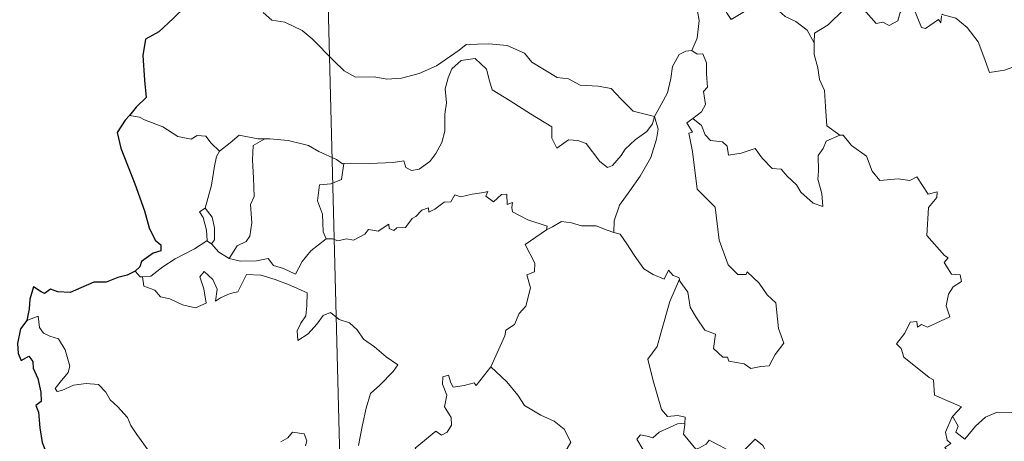
# Model space of a CAD drawing. Units: metres. Extents: x 674549 to 679079, y 4739503 to 4742587.
# Drawn here: x 674890 to 674998, y 4741569 to 4741616 of the extents above; entities that cross this region are included whole.
import ezdxf

# ---------------------------------------------------------------- set-up
doc = ezdxf.new("R2010")
doc.units = ezdxf.units.M
doc.header["$MEASUREMENT"] = 0
doc.layers.add('Level 63', color=7, linetype='Continuous', lineweight=0)

msp = doc.modelspace()

# ---------------------------------------------------------------- linework, layer by layer
at = {"layer": 'Level 63', "linetype": 'Continuous', "lineweight": 0}
for points in [[(674918.62, 4741805.48), (674924.82, 4741564.63)], [(674965.81, 4741619.48), (674963.95, 4741618.9), (674963.88, 4741617.65), (674964.26, 4741615.64), (674964.03, 4741613.7), (674963.46, 4741612.35)], [(674965.81, 4741619.48), (674966.26, 4741619.05), (674966.71, 4741617.51), (674967.32, 4741616.4), (674967.78, 4741615.75), (674968.68, 4741616.32), (674969.84, 4741616.99), (674971.46, 4741617.34), (674972.72, 4741616.98), (674973.71, 4741616.1), (674974.86, 4741615.55), (674976.11, 4741614.58), (674976.88, 4741613.19)], [(674990.88, 4741616.16), (674990.81, 4741615.4), (674990.54, 4741615.74), (674989.11, 4741614.78), (674988.68, 4741614.88), (674987.81, 4741617.05), (674987.03, 4741617.33), (674986.33, 4741616.51), (674986.07, 4741615.61), (674985.14, 4741615.1), (674984.42, 4741615.47), (674983.71, 4741615.31), (674982.6, 4741616.56), (674980.88, 4741617.61), (674980.15, 4741616.85), (674978.43, 4741615.17), (674976.92, 4741614.25), (674976.88, 4741613.19)], [(674916.33, 4741616.53), (674917.27, 4741615.67), (674918.69, 4741615.46), (674920.6, 4741614.53), (674921.72, 4741613.64), (674924.04, 4741611.26), (674925.24, 4741610.1), (674926.49, 4741609.4), (674928.52, 4741609.46), (674929.9, 4741609.2), (674931.54, 4741609.3), (674933.48, 4741609.83), (674935.39, 4741610.65), (674937.85, 4741612.37), (674938.65, 4741613), (674941.12, 4741613.08), (674943.14, 4741612.91), (674945.04, 4741612.05), (674945.87, 4741611.08), (674948.63, 4741609.38), (674949.88, 4741609.23), (674951.18, 4741608.53), (674953.15, 4741608.44), (674954.58, 4741608.17), (674955.68, 4741607.01), (674957, 4741605.67), (674959.33, 4741605.08)], [(674990.93, 4741616.34), (674990.95, 4741616.29), (674992.45, 4741615.92), (674993.7, 4741614.86), (674994.9, 4741613.32), (674995.54, 4741611.67), (674996.16, 4741609.93), (674997.8, 4741610.17), (674999.12, 4741610.66), (675000.15, 4741610.74), (675000.57, 4741610.39)], [(674976.88, 4741613.19), (674976.9, 4741611.9), (674977.31, 4741610.46), (674977.49, 4741609.17), (674978.03, 4741607.95), (674978.14, 4741606.21), (674978.29, 4741604.07), (674979.7, 4741603.05)], [(674959.33, 4741605.08), (674960.07, 4741606.4), (674960.78, 4741607.68), (674961.15, 4741609.26), (674961.31, 4741610.58), (674962.05, 4741611.92), (674962.78, 4741612.27), (674963.46, 4741612.35)], [(674963.46, 4741612.35), (674964.03, 4741611.95), (674964.66, 4741611.98), (674965.04, 4741610.98), (674965.04, 4741609.8), (674965.16, 4741608.33), (674964.71, 4741607.84), (674964.94, 4741606.43), (674964.5, 4741605.62), (674963.54, 4741604.87)], [(674959.33, 4741605.08), (674959.12, 4741604.28), (674958.49, 4741603.46), (674957.21, 4741602.53), (674956.1, 4741601.5), (674955.69, 4741600.79), (674954.74, 4741599.72), (674954.18, 4741599.47), (674953.33, 4741600.13), (674951.83, 4741602.11), (674950.92, 4741602.45), (674949.89, 4741602.53), (674949.1, 4741601.98), (674948.59, 4741601.63), (674948.06, 4741602.73), (674948.06, 4741603.97), (674945.7, 4741605.38), (674943.49, 4741606.83), (674941.49, 4741608.01), (674941.2, 4741609.03), (674940.88, 4741610.28), (674939.63, 4741611.47), (674938.1, 4741611.26), (674937.06, 4741610.34), (674936.66, 4741609.33), (674936.34, 4741608.12), (674936.48, 4741606.58), (674936.3, 4741605.35), (674936.29, 4741603.48), (674935.96, 4741602.25), (674935.29, 4741601.02), (674934.64, 4741600.13), (674933.47, 4741599.32), (674932.64, 4741599.14), (674932, 4741599.47), (674931.77, 4741600.23), (674930.6, 4741600.04), (674928.05, 4741599.92), (674925.88, 4741599.97), (674925.18, 4741599.91)], [(674902.74, 4741605.02), (674901.62, 4741605.22)], [(674911.51, 4741601.27), (674910.62, 4741602.16), (674910.03, 4741602.95), (674909.06, 4741603.01), (674908.42, 4741602.62), (674906.95, 4741602.9), (674905.29, 4741603.95), (674903.28, 4741604.73), (674902.74, 4741605.02)], [(674959.33, 4741605.08), (674959.76, 4741603.71), (674959.57, 4741602.62), (674958.95, 4741600.58), (674957.78, 4741598.53), (674956.61, 4741596.93), (674955.5, 4741595.33), (674954.92, 4741593.63), (674954.88, 4741592.33)], [(674962.07, 4741587.21), (674962.14, 4741587.01), (674963.01, 4741585.79), (674963.26, 4741584.12), (674963.94, 4741582.97), (674964.86, 4741581.62), (674966.04, 4741581.18), (674965.84, 4741579.59), (674966.86, 4741578.64), (674967.38, 4741578.65), (674967.52, 4741578.21), (674969.19, 4741577.89), (674969.93, 4741577.4), (674971.04, 4741577.62), (674971.96, 4741577.69), (674972.6, 4741578.95), (674973.54, 4741580.19), (674972.98, 4741581.78), (674972.66, 4741584.62), (674971.73, 4741585.5), (674970.84, 4741586.79), (674969.53, 4741588.01), (674969.4, 4741587.73), (674968.51, 4741587.72), (674967.43, 4741588.78), (674966.46, 4741591.5), (674966, 4741595.14), (674964.02, 4741597.12), (674963.5, 4741601.25), (674963.11, 4741603.27), (674963.5, 4741603.37), (674962.91, 4741604.41), (674963.54, 4741604.87)], [(674963.54, 4741604.87), (674964.49, 4741604.11), (674964.9, 4741603.08), (674965.48, 4741602.46), (674966.8, 4741602.3), (674967.34, 4741601.85), (674967.46, 4741600.83), (674968.86, 4741601.07), (674970.42, 4741601.58), (674971.17, 4741600.53), (674972.29, 4741599.36), (674973.27, 4741599.31), (674973.93, 4741598.53), (674974.94, 4741597.57), (674975.43, 4741596.78), (674976.78, 4741595.57), (674977.84, 4741595.21), (674977.74, 4741596.62), (674977.3, 4741598.2), (674977.37, 4741599.08), (674977.34, 4741600.79), (674977.87, 4741601.58), (674978.2, 4741602.4), (674979.7, 4741603.05)], [(674916.49, 4741602.64), (674915.72, 4741602.63), (674913.68, 4741603.05), (674912.69, 4741602.2), (674911.51, 4741601.27)], [(674979.7, 4741603.05), (674979.71, 4741603.05), (674980.06, 4741603.05), (674981, 4741601.92), (674982.66, 4741600.72), (674983.28, 4741599.09), (674984.1, 4741598.07), (674986.13, 4741598.25), (674987.39, 4741598.07), (674988.19, 4741598.45), (674989.41, 4741596.55), (674990.41, 4741596.8), (674990.37, 4741596.2), (674989.45, 4741595.09), (674989.28, 4741592.03), (674991.21, 4741589.8), (674991.63, 4741589.55), (674991.18, 4741589.04), (674991.97, 4741587.78), (674992.93, 4741587.7), (674993.09, 4741586.97), (674992.18, 4741586.36), (674991.66, 4741585.56), (674991.4, 4741584.29), (674991.8, 4741583.09), (674989.34, 4741581.95), (674988.68, 4741582.24), (674988.24, 4741581.95), (674988.16, 4741582.55), (674987.45, 4741582.47), (674986.87, 4741581.27), (674985.95, 4741580.09), (674986.44, 4741579.59), (674986.76, 4741578.65), (674989.52, 4741576.4), (674990.01, 4741576.16), (674990.1, 4741574.47), (674993.08, 4741573.19), (674992.16, 4741572.18), (674992.02, 4741572.02)], [(674916.49, 4741602.64), (674915.24, 4741601.9), (674915.16, 4741600.29), (674915.25, 4741598.35), (674915.35, 4741596.29), (674914.93, 4741595.43), (674915.09, 4741593.42), (674914.85, 4741591.94), (674914.44, 4741591.34), (674913.48, 4741590.86), (674912.59, 4741589.47)], [(674925.18, 4741599.91), (674925.06, 4741599.89), (674924.39, 4741600.37), (674922.45, 4741601.25), (674921.3, 4741601.91), (674919.08, 4741602.44), (674917.06, 4741602.65), (674916.49, 4741602.64)], [(674909.94, 4741595.03), (674910.63, 4741597.54), (674910.98, 4741599.63), (674911.18, 4741600.68), (674911.51, 4741601.27)], [(674925.18, 4741599.91), (674924.94, 4741598.17), (674923.76, 4741597.69), (674922.53, 4741597.6), (674922.31, 4741595.82), (674922.84, 4741594.35), (674922.9, 4741592.43), (674923.25, 4741591.66)], [(674923.25, 4741591.66), (674923.96, 4741591.63), (674924.53, 4741591.42), (674925.47, 4741591.63), (674926.26, 4741591.5), (674927.49, 4741592.16), (674927.89, 4741592.66), (674928.95, 4741592.5), (674930.14, 4741593.27), (674930.19, 4741592.8), (674930.67, 4741592.57), (674931, 4741592.86), (674931.96, 4741592.89), (674932.69, 4741593.89), (674933.12, 4741594.09), (674933.75, 4741594.81), (674934.51, 4741595.04), (674934.52, 4741594.59), (674935.19, 4741594.91), (674936.22, 4741595.67), (674936.96, 4741595.7), (674937.39, 4741596.48), (674938.06, 4741596.25), (674939.28, 4741596.54), (674940.58, 4741596.75), (674941.03, 4741596.86), (674940.81, 4741596.33), (674941.64, 4741595.72), (674942.53, 4741596.51), (674943.12, 4741596.54), (674943.13, 4741595.42), (674943.74, 4741595.65), (674943.66, 4741595.09), (674943.74, 4741594.6), (674945.43, 4741593.73), (674947.53, 4741593.05), (674947.46, 4741592.64)], [(674910.14, 4741591.43), (674910.17, 4741591.45), (674910.1, 4741592.61), (674909.72, 4741593.99), (674909.31, 4741594.63), (674909.94, 4741595.03)], [(674909.94, 4741595.03), (674910.7, 4741594.02), (674910.98, 4741592.87), (674910.99, 4741591.55), (674910.65, 4741591.11)], [(674947.46, 4741592.64), (674948.13, 4741592.97), (674949.13, 4741593.56), (674950.22, 4741593.41), (674951.31, 4741593.08), (674952.93, 4741593.06), (674954.13, 4741592.59), (674954.88, 4741592.33)], [(674941.35, 4741577.59), (674941.38, 4741577.65), (674942.89, 4741580.98), (674942.99, 4741581.59), (674943.94, 4741582.22), (674944.46, 4741583.44), (674945.18, 4741584.24), (674945.72, 4741586.25), (674945.3, 4741587.7), (674946.14, 4741588.01), (674946.17, 4741588.99), (674945.13, 4741591.03), (674947.46, 4741592.64)], [(674954.88, 4741592.33), (674955.56, 4741592.17), (674956.31, 4741591.08), (674957.11, 4741589.85), (674958.17, 4741588.35), (674959.21, 4741587.72), (674960.41, 4741587.22), (674960.86, 4741588.22), (674961.39, 4741587.6), (674962, 4741587.4), (674962.07, 4741587.21)], [(674903.05, 4741587.48), (674903.99, 4741587.56), (674905.31, 4741588.57), (674906.66, 4741589.45), (674908.79, 4741590.54), (674910.14, 4741591.43)], [(674910.14, 4741591.43), (674910.65, 4741591.11)], [(674910.65, 4741591.11), (674911.45, 4741590.19), (674912.59, 4741589.47)], [(674912.59, 4741589.47), (674913.82, 4741589.2), (674915.59, 4741589.22), (674916.87, 4741589.49), (674917.46, 4741588.7), (674918.56, 4741588.38), (674919.89, 4741587.75), (674920.6, 4741589.14), (674921.56, 4741590.32), (674923.25, 4741591.66)], [(674902.25, 4741588.11), (674902.82, 4741587.47), (674903.05, 4741587.48)], [(674903.05, 4741587.48), (674903.2, 4741586.43), (674904.43, 4741586), (674905.02, 4741585.26), (674906.08, 4741585.04), (674907.44, 4741584.41), (674908.88, 4741584.08), (674910.06, 4741584.57), (674909.79, 4741586.16), (674909.36, 4741587.46), (674909.85, 4741588.04), (674910.8, 4741587.19), (674911.25, 4741586.1), (674911.09, 4741584.81), (674911.62, 4741585.17), (674912.68, 4741585.64), (674913.53, 4741585.82), (674914.5, 4741587.72), (674916.05, 4741587.67), (674917.66, 4741587.19), (674919.38, 4741586.52), (674921.16, 4741585.72), (674921.11, 4741584.27), (674921.02, 4741583.19), (674920.47, 4741582.37), (674920.06, 4741581.54), (674920.13, 4741580.46), (674921.26, 4741581.19), (674922.23, 4741582.25), (674922.92, 4741583.23), (674923.74, 4741583.55), (674924.67, 4741582.78), (674925.83, 4741582.4), (674926.66, 4741581.64), (674927.34, 4741580.62), (674928.57, 4741579.77), (674929.86, 4741578.68), (674931.14, 4741577.79), (674930.62, 4741577.05), (674929.14, 4741575.57), (674928.12, 4741574.63), (674927.64, 4741573.02), (674927.25, 4741571.19), (674926.8, 4741568.94)], [(674962.07, 4741587.21), (674961.04, 4741584.76), (674960.03, 4741581.29), (674959.65, 4741579.8), (674958.61, 4741578.43), (674959.14, 4741576.18), (674960.11, 4741572.88), (674960.78, 4741572.13), (674961.9, 4741572.24), (674962.71, 4741572.06), (674962.68, 4741571.37)], [(674903.7, 4741568.42), (674902.44, 4741570.15), (674901.78, 4741571.13), (674901.4, 4741572.01), (674900.3, 4741573.21), (674899.5, 4741573.96), (674899.03, 4741574.8), (674898.24, 4741575.64), (674896.86, 4741575.76), (674895.47, 4741575.55), (674894.2, 4741574.96), (674893.69, 4741574.88), (674893.46, 4741575.18), (674894.01, 4741575.89), (674894.89, 4741576.97), (674895.07, 4741577.64), (674894.55, 4741579.43), (674893.83, 4741580.66), (674892.86, 4741580.94), (674892.16, 4741581.28), (674891.74, 4741581.9), (674891.58, 4741583.14), (674890.35, 4741582.67)], [(674992.02, 4741572.02), (674992.08, 4741572.17), (674992.72, 4741571.07), (674992.46, 4741570.41), (674993.46, 4741569.64), (674994.63, 4741571.05), (674995.71, 4741572.05), (674996.99, 4741572.58), (674998.57, 4741572.57), (674999.67, 4741572.07), (675001.29, 4741572.26), (675002.07, 4741572.67), (675002.17, 4741574.84), (675002.29, 4741576.55), (675003.41, 4741577.23), (675004.1, 4741578)], [(674934.77, 4741564.88), (674934.54, 4741565.08), (674933.4, 4741565.16), (674933.71, 4741566.37), (674933.82, 4741567.52), (674933.02, 4741568.64), (674935.3, 4741570.5), (674935.92, 4741570.05), (674936.54, 4741570.39), (674937.02, 4741571.18), (674936.97, 4741572.02), (674936.24, 4741573.18), (674936.5, 4741574.48), (674936.04, 4741575.66), (674936.09, 4741576.49), (674936.71, 4741576.66), (674936.95, 4741575.83), (674937.2, 4741575.34), (674938.43, 4741575.53), (674939.5, 4741575.8), (674939.73, 4741575.52), (674941.35, 4741577.59)], [(674941.35, 4741577.59), (674943.12, 4741575.93), (674944.3, 4741574.48), (674945.06, 4741573.33), (674946.84, 4741572.25), (674948.32, 4741571.61), (674949.42, 4741570.71), (674950.14, 4741569.28), (674949.49, 4741568.17), (674950.38, 4741566.67), (674951.47, 4741565.31)], [(674991.32, 4741566.34), (674991.87, 4741567.89), (674991.27, 4741568.71), (674991.9, 4741569.16), (674991.5, 4741569.52), (674991.33, 4741570.41), (674992.02, 4741572.02)], [(674920.97, 4741568.89), (674921.12, 4741569.45), (674920.82, 4741570.22), (674919.54, 4741570.38), (674919.04, 4741569.77), (674918.28, 4741569.35)], [(674961.25, 4741565.56), (674961.06, 4741566.04), (674960.7, 4741567.04), (674959.32, 4741567.41), (674958.82, 4741568.04), (674958.11, 4741568.44), (674957.39, 4741569.61), (674957.8, 4741570.09), (674958.52, 4741569.94), (674959.14, 4741569.77), (674959.86, 4741570.38), (674960.98, 4741570.89), (674961.85, 4741571.31), (674962.68, 4741571.37)], [(674962.68, 4741571.37), (674962.66, 4741571.2), (674962.51, 4741570.19), (674963.88, 4741568.52), (674964.23, 4741568.64), (674965.03, 4741569.09), (674965.36, 4741569.51), (674966.57, 4741568.89), (674968.56, 4741567.78), (674970.42, 4741569.63), (674971.23, 4741568.93), (674972, 4741567.53), (674972.04, 4741565.84)]]:
    msp.add_lwpolyline(points, dxfattribs=at)
at = {"layer": 'Level 63', "linetype": 'Continuous', "lineweight": 30}
for points in [[(674912.42, 4741624.04), (674912.44, 4741623.92), (674911.79, 4741621.73), (674910.92, 4741620.19), (674909.1, 4741618.3), (674907.75, 4741617.15), (674906.44, 4741615.85), (674904.85, 4741614.4), (674903.38, 4741613.59), (674903.11, 4741611.8), (674903.29, 4741609.09), (674903.46, 4741607.17), (674902.38, 4741606.12), (674901.62, 4741605.22)], [(674901.62, 4741605.22), (674901.16, 4741604.69), (674900.29, 4741603.33), (674900.66, 4741601.62), (674902.21, 4741597.7), (674903.28, 4741594.72), (674903.78, 4741592.85), (674904.46, 4741591.49), (674905.06, 4741590.98), (674905.08, 4741590.31), (674904.23, 4741590.07), (674902.95, 4741589.16), (674902.77, 4741588.57), (674902.25, 4741588.11)], [(674902.25, 4741588.11), (674901.37, 4741587.64), (674900.33, 4741587.39), (674899.05, 4741586.87), (674897.7, 4741586.89), (674896.29, 4741586.25), (674895.1, 4741585.74), (674893.76, 4741585.82), (674892.96, 4741586.13), (674892.29, 4741585.64), (674891.92, 4741585.81), (674891.07, 4741586.36), (674890.68, 4741585), (674890.6, 4741583.96), (674890.35, 4741582.67)], [(674890.35, 4741582.67), (674889.66, 4741581.75), (674889.32, 4741580.13), (674889.39, 4741579.03), (674889.73, 4741578.26), (674890.56, 4741578.74), (674891.01, 4741578.15), (674891.04, 4741577.43), (674891.54, 4741576.29), (674891.87, 4741574.81), (674891.91, 4741573.78), (674891.33, 4741573.34), (674891.64, 4741572.61), (674891.79, 4741570.88), (674892.04, 4741569.26), (674892.55, 4741567.96), (674892.22, 4741567.32), (674891.53, 4741566.13), (674892.24, 4741565.38), (674892.73, 4741564.31), (674892.87, 4741563.81)]]:
    msp.add_lwpolyline(points, dxfattribs=at)

doc.saveas('drawing.dxf')
